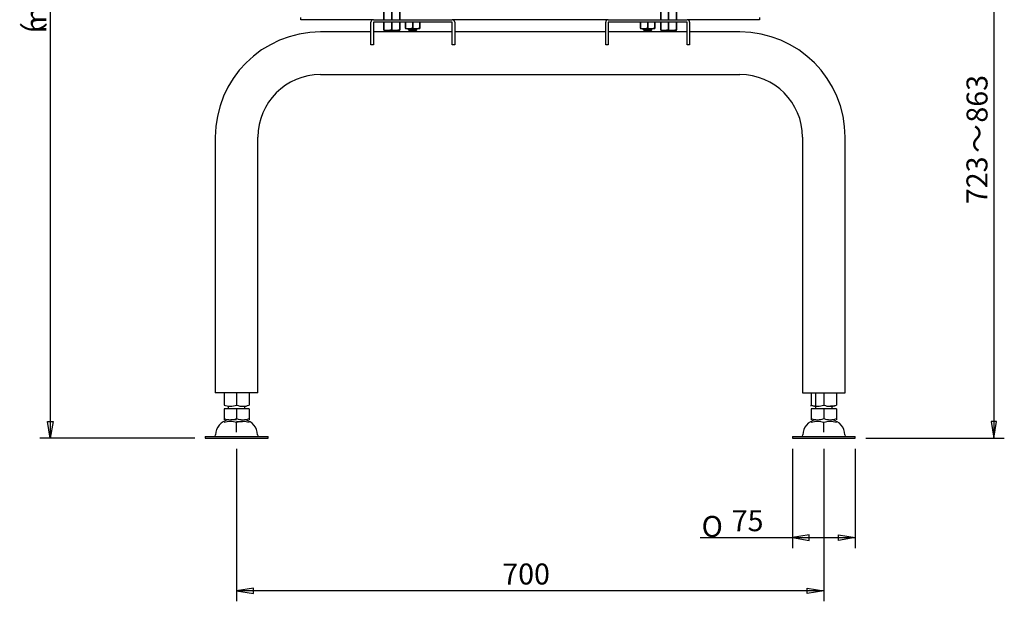
# Model space of a CAD drawing. Extents: x 302 to 536, y 33 to 282.
# Drawn here: x 302 to 419, y 33 to 102 of the extents above; entities that cross this region are included whole.
import ezdxf

# ---------------------------------------------------------------- set-up
doc = ezdxf.new("R2010")
doc.units = 0
for name, color, linetype in [('__ADJ-KIT2-S12_D', 7, 'CONTINUOUS'), ('DEFAULT', 7, 'CONTINUOUS'), ('MP2002610_プレート', 7, 'CONTINUOUS')]:
    doc.layers.add(name, color=color, linetype=linetype)

# ---------------------------------------------------------------- blocks, each defined once
blk = doc.blocks.new('SE3')
at = {"layer": '__ADJ-KIT2-S12_D', "color": 7, "linetype": 'CONTINUOUS'}
for p, q in [((22.55, 50.77), (22.55, 49.85)), ((22.55, 49.85), (22.55, 50.77)), ((23.5, 50.77), (23.5, 49.85)), ((23.5, 49.85), (23.5, 50.77)), ((24.45, 50.77), (24.45, 49.85)), ((24.45, 49.85), (24.45, 50.77)), ((55.55, 50.77), (55.55, 49.85)), ((55.55, 49.85), (55.55, 50.77)), ((56.5, 50.77), (56.5, 49.85)), ((56.5, 49.85), (56.5, 50.77)), ((57.45, 50.77), (57.45, 49.85)), ((57.45, 49.85), (57.45, 50.77)), ((21, 47.85), (21, 49.55)), ((21.3, 49.85), (30.7, 49.85)), ((30.7, 49.55), (21.3, 49.55)), ((21.3, 49.55), (21.3, 47.85)), ((22.55, 48.63), (22.55, 49.55)), ((22.55, 49.55), (22.55, 48.63)), ((23.5, 48.63), (23.5, 49.55)), ((23.5, 49.55), (23.5, 48.63)), ((24.45, 48.63), (24.45, 49.55)), ((24.45, 49.55), (24.45, 48.63)), ((25.15, 48.83), (25.15, 49.55)), ((25.15, 49.55), (25.15, 48.83)), ((26, 48.83), (26, 49.55)), ((26, 49.55), (26, 48.83)), ((26.85, 49.55), (26.85, 48.83)), ((26.85, 48.83), (26.85, 49.55)), ((30.7, 47.85), (30.7, 49.55)), ((31, 49.55), (31, 47.85)), ((49, 47.85), (49, 49.55)), ((49.3, 49.85), (58.7, 49.85)), ((49.3, 49.55), (49.3, 47.85)), ((58.7, 49.55), (49.3, 49.55)), ((53.15, 48.83), (53.15, 49.55)), ((53.15, 49.55), (53.15, 48.83)), ((54, 48.83), (54, 49.55)), ((54, 49.55), (54, 48.83)), ((54.85, 49.55), (54.85, 48.83)), ((54.85, 48.83), (54.85, 49.55)), ((55.55, 48.63), (55.55, 49.55)), ((55.55, 49.55), (55.55, 48.63)), ((56.5, 48.63), (56.5, 49.55)), ((56.5, 49.55), (56.5, 48.63)), ((57.45, 48.63), (57.45, 49.55)), ((57.45, 49.55), (57.45, 48.63)), ((58.7, 47.85), (58.7, 49.55)), ((59, 49.55), (59, 47.85)), ((21, 48.39), (15, 48.39)), ((30.7, 48.39), (21.3, 48.39)), ((22.55, 48.63), (22.55, 48.63)), ((22.55, 48.63), (22.55, 48.55)), ((23.02, 48.55), (22.55, 48.55)), ((23.5, 48.63), (23.02, 48.55)), ((23.98, 48.55), (23.02, 48.55)), ((23.1, 48.55), (23.1, 48.39)), ((23.5, 48.63), (23.5, 48.63)), ((23.9, 48.39), (23.9, 48.55)), ((24.45, 48.63), (23.98, 48.55)), ((24.45, 48.55), (23.98, 48.55)), ((24.45, 48.63), (24.45, 48.63)), ((24.45, 48.55), (24.45, 48.63)), ((25.15, 48.83), (25.15, 48.83)), ((25.15, 48.83), (25.15, 48.75)), ((25.57, 48.75), (25.15, 48.75)), ((25.5, 48.75), (25.5, 48.65)), ((26.5, 48.65), (25.5, 48.65)), ((25.5, 48.65), (25.59, 48.56)), ((26, 48.83), (25.57, 48.75)), ((26.43, 48.75), (25.57, 48.75)), ((25.59, 48.56), (25.59, 48.75)), ((26.41, 48.56), (25.59, 48.56)), ((26, 48.83), (26, 48.83)), ((26.41, 48.56), (26.41, 48.75)), ((26.41, 48.56), (26.5, 48.65)), ((26.85, 48.83), (26.43, 48.75)), ((26.85, 48.75), (26.43, 48.75)), ((26.5, 48.65), (26.5, 48.75)), ((26.85, 48.83), (26.85, 48.83)), ((26.85, 48.75), (26.85, 48.83)), ((49, 48.39), (31, 48.39)), ((58.7, 48.39), (49.3, 48.39)), ((53.15, 48.83), (53.15, 48.83)), ((53.15, 48.83), (53.15, 48.75)), ((53.58, 48.75), (53.15, 48.75)), ((53.5, 48.75), (53.5, 48.65)), ((54.5, 48.65), (53.5, 48.65)), ((53.5, 48.65), (53.59, 48.56)), ((54, 48.83), (53.58, 48.75)), ((54.42, 48.75), (53.58, 48.75)), ((53.59, 48.56), (53.59, 48.75)), ((54.41, 48.56), (53.59, 48.56)), ((54, 48.83), (54, 48.83)), ((54.41, 48.56), (54.41, 48.75)), ((54.41, 48.56), (54.5, 48.65)), ((54.85, 48.83), (54.42, 48.75)), ((54.85, 48.75), (54.42, 48.75)), ((54.5, 48.65), (54.5, 48.75)), ((54.85, 48.83), (54.85, 48.83)), ((54.85, 48.75), (54.85, 48.83)), ((55.55, 48.63), (55.55, 48.63)), ((55.55, 48.63), (55.55, 48.55)), ((56.02, 48.55), (55.55, 48.55)), ((56.5, 48.63), (56.02, 48.55)), ((56.98, 48.55), (56.02, 48.55)), ((56.1, 48.55), (56.1, 48.39)), ((56.5, 48.63), (56.5, 48.63)), ((56.9, 48.39), (56.9, 48.55)), ((57.45, 48.63), (56.98, 48.55)), ((57.45, 48.55), (56.98, 48.55)), ((57.45, 48.63), (57.45, 48.63)), ((57.45, 48.55), (57.45, 48.63)), ((65, 48.39), (59, 48.39)), ((21, 46.85), (21, 47.85)), ((21.3, 47.85), (21.3, 46.85)), ((30.7, 46.85), (30.7, 47.85)), ((31, 47.85), (31, 46.85)), ((49, 46.85), (49, 47.85)), ((49.3, 47.85), (49.3, 46.85)), ((58.7, 46.85), (58.7, 47.85)), ((59, 47.85), (59, 46.85)), ((21.3, 46.85), (21, 46.85)), ((31, 46.85), (30.7, 46.85)), ((49.3, 46.85), (49, 46.85)), ((59, 46.85), (58.7, 46.85)), ((15, 43.31), (65, 43.31)), ((2.46, 35.85), (2.46, 5.4)), ((7.54, 5.4), (7.54, 35.85)), ((72.46, 35.85), (72.46, 5.4)), ((77.54, 5.4), (77.54, 35.85)), ((7.54, 5.4), (2.46, 5.4)), ((3.5, 5.4), (3.5, 3.93)), ((5, 5.4), (5, 3.93)), ((6.5, 5.4), (6.5, 3.93)), ((72.46, 5.4), (77.54, 5.4)), ((73.5, 5.4), (73.5, 3.93)), ((74, 5.4), (74, 3.5)), ((75, 5.4), (75, 3.93)), ((76.5, 5.4), (76.5, 3.93)), ((4, 3.83), (4, 3.5)), ((6, 3.5), (6, 3.82)), ((73.5, 3.8), (73.5, 3.93)), ((76.3, 3.8), (75.81, 3.8)), ((76, 3.5), (76, 3.8)), ((5, 3.5), (3.5, 3.5)), ((3.5, 3.5), (3.5, 2.33)), ((6.5, 3.5), (5, 3.5)), ((5, 3.5), (5, 2.33)), ((6.5, 3.5), (6.5, 2.33)), ((75, 3.5), (73.5, 3.5)), ((73.5, 3.5), (73.5, 2.33)), ((76.5, 3.5), (75, 3.5)), ((75, 3.5), (75, 2.33)), ((76.5, 3.5), (76.5, 2.33)), ((3.5, 2.33), (3.5, 2.2)), ((3.5, 2.2), (3.5, 2.2)), ((4, 2.2), (4, 2.17)), ((5, 2.2), (4.31, 2.2)), ((5, 2), (5.69, 2)), ((5, 0.7), (5, 1.87)), ((6, 2.17), (6, 2.2)), ((6.5, 2.33), (6.5, 2.2)), ((6.5, 2.2), (6.5, 2.2)), ((73.5, 2.33), (73.5, 2.2)), ((73.5, 2.2), (73.5, 2.2)), ((74, 2.2), (74, 2.17)), ((75, 0.7), (75, 1.87)), ((76, 2.17), (76, 2.2)), ((76.5, 2.33), (76.5, 2.2)), ((76.5, 2.2), (76.5, 2.2)), ((1.25, 0.2), (8.75, 0.2)), ((1.25, 0.2), (1.25, 0)), ((1.25, 0), (8.75, 0)), ((8.75, 0), (8.75, 0.2)), ((71.25, 0.2), (78.75, 0.2)), ((71.25, 0.2), (71.25, 0)), ((71.25, 0), (78.75, 0)), ((78.75, 0), (78.75, 0.2))]:
    blk.add_line(p, q, dxfattribs=at)
for centre, radius, start, end in [((21.3, 49.55), 0.3, 90, 180), ((30.7, 49.55), 0.3, 0, 90), ((49.3, 49.55), 0.3, 90, 180), ((58.7, 49.55), 0.3, 0, 90), ((15, 35.85), 12.54, 90, 180), ((23.04, 50.01), 1.46, 250.5082, 269.3593), ((23.99, 50.01), 1.46, 250.5082, 269.3593), ((25.59, 50.06), 1.31, 250.4914, 269.3575), ((26.44, 50.06), 1.31, 250.4914, 269.3575), ((53.59, 50.06), 1.31, 250.4914, 269.3575), ((54.44, 50.06), 1.31, 250.4914, 269.3575), ((56.04, 50.01), 1.46, 250.5082, 269.3593), ((56.99, 50.01), 1.46, 250.5082, 269.3593), ((65, 35.85), 12.54, 0, 90), ((15, 35.85), 7.46, 90, 180), ((65, 35.85), 7.46, 0, 90), ((4.25, 5.99), 2.18, 249.9554, 290.0446), ((5.75, 5.99), 2.19, 249.9178, 290.0369), ((74.25, 5.99), 2.19, 249.9631, 263.3902), ((74.25, 5.99), 2.18, 249.9554, 290.0446), ((75.75, 5.98), 2.18, 249.8724, 290.0824), ((75.75, 5.99), 2.18, 276.5969, 290.0446), ((4.3, 0.4), 1.8, 99.5941, 180), ((4.25, 4.38), 2.18, 249.8724, 290.0824), ((4.25, 4.38), 2.18, 249.8741, 290.0806), ((4.25, -0.18), 2.18, 69.9194, 110.1259), ((5.75, 4.38), 2.18, 249.9198, 290.1255), ((5.75, 4.38), 2.18, 249.9194, 290.1259), ((5.75, -0.18), 2.18, 69.8724, 110.0824), ((5.7, 0.4), 1.8, 0, 80.4059), ((74.3, 0.4), 1.8, 99.5941, 180), ((74.25, 4.38), 2.18, 249.8745, 290.0802), ((74.25, 4.38), 2.18, 249.8741, 290.0806), ((74.25, -0.18), 2.18, 69.9194, 110.1259), ((75.75, 4.38), 2.18, 249.9176, 290.1276), ((75.75, 4.38), 2.18, 249.9194, 290.1259), ((75.75, -0.19), 2.19, 69.9178, 110.0369), ((75.7, 0.4), 1.8, 0, 80.4059), ((2.3, 0.4), 0.2, 270, 0), ((7.7, 0.4), 0.2, 180, 270), ((72.3, 0.4), 0.2, 270, 0), ((77.7, 0.4), 0.2, 180, 270)]:
    blk.add_arc(centre, radius, start, end, dxfattribs=at)
at = {"layer": 'MP2002610_プレート', "color": 7, "linetype": 'CONTINUOUS'}
for p, q in [((12.65, 49.85), (12.65, 50.1)), ((21.3, 49.85), (12.65, 49.85)), ((49.3, 49.85), (30.7, 49.85)), ((67.35, 49.85), (58.7, 49.85)), ((67.35, 50.1), (67.35, 49.85))]:
    blk.add_line(p, q, dxfattribs=at)
blk = doc.blocks.new('GDIMGGROUP17')
at = {"layer": 'DEFAULT', "color": 7, "linetype": 'CONTINUOUS'}
for p, q in [((45.72, 111.26), (0, 111.26)), ((1.25, 111.26), (0.92, 109.26)), ((1.58, 109.26), (1.25, 111.26)), ((1.25, 111.26), (1.25, 0)), ((0.92, 109.26), (1.58, 109.26)), ((0.92, 2), (1.58, 2)), ((1.25, 0), (0.92, 2)), ((1.58, 2), (1.25, 0)), ((18.47, 0), (0, 0))]:
    blk.add_line(p, q, dxfattribs=at)
for s, p in [('）', (0.53, 62.13)), ('max1253', (0.8, 48.25)), ('（', (0.53, 46.17))]:
    blk.add_text(s, height=2.5, rotation=90, dxfattribs=at).set_placement(p)
blk = doc.blocks.new('GDIMGGROUP25')
at = {"layer": 'DEFAULT', "color": 7, "linetype": 'CONTINUOUS'}
for p, q in [((0, 72.3), (17.01, 72.3)), ((15.43, 70.3), (15.76, 72.3)), ((15.76, 72.3), (16.09, 70.3)), ((15.76, 72.3), (15.76, 0)), ((16.09, 70.3), (15.43, 70.3)), ((16.09, 2), (15.43, 2)), ((15.43, 2), (15.76, 0)), ((15.76, 0), (16.09, 2)), ((0.5, 0), (17.01, 0))]:
    blk.add_line(p, q, dxfattribs=at)
for s, p in [('863', (15.01, 37.59)), ('～', (15.03, 33.99)), ('723', (15, 27.88))]:
    blk.add_text(s, height=2.5, rotation=90, dxfattribs=at).set_placement(p)
blk = doc.blocks.new('GDIMGGROUP26')
at = {"layer": 'DEFAULT', "color": 7, "linetype": 'CONTINUOUS'}
for p, q in [((11, 11.85), (11, 0)), ((18.5, 11.85), (18.5, 0)), ((0, 1.25), (18.5, 1.25)), ((13, 1.58), (11, 1.25)), ((11, 1.25), (13, 0.92)), ((13, 0.92), (13, 1.58)), ((16.5, 0.92), (16.5, 1.58)), ((16.5, 1.58), (18.5, 1.25)), ((18.5, 1.25), (16.5, 0.92))]:
    blk.add_line(p, q, dxfattribs=at)
for s, p in [('O', (0.18, 1.34)), ('75', (3.77, 2.02))]:
    blk.add_text(s, height=2.5, dxfattribs=at).set_placement(p)
blk = doc.blocks.new('GDIMGGROUP27')
at = {"layer": 'DEFAULT', "color": 7, "linetype": 'CONTINUOUS'}
for p, q in [((0, 18.18), (0, 0)), ((70, 18.18), (70, 0)), ((2, 1.58), (0, 1.25)), ((0, 1.25), (2, 0.92)), ((70, 1.25), (0, 1.25)), ((2, 0.92), (2, 1.58)), ((68, 0.92), (68, 1.58)), ((68, 1.58), (70, 1.25)), ((70, 1.25), (68, 0.92))]:
    blk.add_line(p, q, dxfattribs=at)
blk.add_text('700', height=2.5, dxfattribs=at).set_placement((31.67, 2))

msp = doc.modelspace()

# ---------------------------------------------------------------- block references
at = {"layer": 'DEFAULT', "color": 7}
for name, p in [('GDIMGGROUP17', (304.14, 52.16)), ('SE3', (322.6, 52.16)), ('GDIMGGROUP25', (402.1, 52.16)), ('GDIMGGROUP27', (327.6, 32.73)), ('GDIMGGROUP26', (382.85, 39.06))]:
    msp.add_blockref(name, p, dxfattribs=at)

doc.saveas('drawing.dxf')
